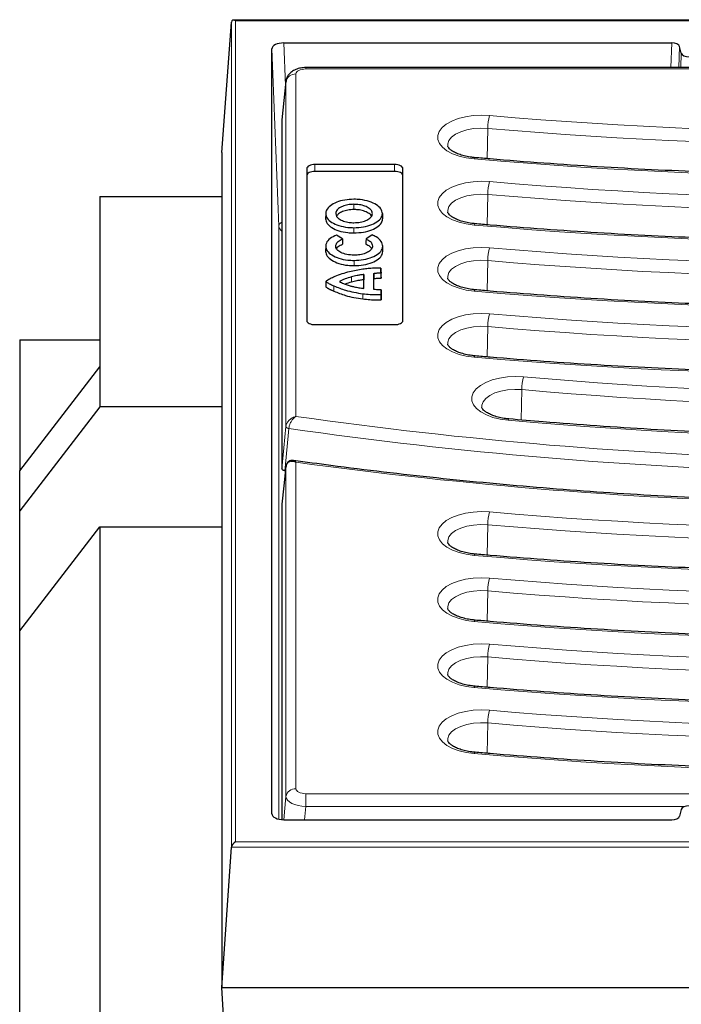
# Model space of a CAD drawing. Units: millimetres. Extents: x 0 to 420, y 0 to 297.
# Drawn here: x 244 to 277, y 131 to 180 of the extents above; entities that cross this region are included whole.
import ezdxf

# ---------------------------------------------------------------- set-up
doc = ezdxf.new("R2010")
doc.units = ezdxf.units.MM

msp = doc.modelspace()

# ---------------------------------------------------------------- linework, layer by layer
at = {"color": 7, "linetype": 'Continuous', "lineweight": 25}
for p, q in [((254.1824, 173.2298), (254.6705, 179.7515)), ((363.3943, 179.8409), (254.7701, 179.8409)), ((257.2818, 178.7081), (276.6604, 178.7081)), ((277.141, 178.1912), (277.0572, 178.5326)), ((256.6822, 140.2079), (256.6822, 178.4083)), ((294.584, 177.4735), (258.3834, 177.4735)), ((257.3888, 176.7907), (257.1836, 174.8618)), ((257.1822, 174.8351), (257.1822, 174.8072)), ((257.1822, 174.6895), (257.1822, 157.4371)), ((254.1824, 173.2298), (254.1824, 131.53)), ((262.8172, 172.6356), (258.8372, 172.6356)), ((258.4272, 172.4306), (258.4272, 164.8406)), ((262.8172, 172.2857), (258.8372, 172.2857)), ((263.2272, 164.8406), (263.2272, 172.4306)), ((258.4341, 172.0842), (258.4341, 164.8029)), ((263.2202, 164.8029), (263.2202, 172.0842)), ((248.0822, 171.0329), (248.0822, 162.5329)), ((248.0822, 171.0329), (254.1824, 171.0329)), ((259.3714, 170.1833), (259.3661, 169.9235)), ((262.2079, 170.1833), (262.2131, 169.9235)), ((260.2119, 168.9176), (259.9064, 169.1115)), ((261.671, 169.1054), (261.3864, 168.9196)), ((261.6957, 169.1169), (261.671, 169.1054)), ((259.3714, 168.5623), (259.3662, 168.3025)), ((262.2271, 168.2965), (262.2218, 168.5563)), ((262.1324, 167.2197), (262.1324, 167.459)), ((259.3819, 166.7929), (259.3767, 166.5331)), ((261.2837, 167.142), (261.2785, 166.8787)), ((261.2785, 166.4461), (261.2785, 166.8787)), ((261.2837, 166.4454), (261.2837, 167.142)), ((261.7736, 166.3957), (261.7736, 167.1986)), ((261.7736, 167.1986), (261.7788, 166.9367)), ((261.7788, 166.3951), (261.7788, 166.9367)), ((262.1376, 166.9572), (262.1376, 167.2017)), ((262.1381, 166.135), (262.1381, 166.3716)), ((262.1434, 165.8729), (262.1434, 166.1146)), ((258.8372, 164.6356), (262.8172, 164.6356)), ((244.0822, 163.8726), (244.0822, 157.3367)), ((244.0822, 163.8726), (248.0822, 163.8726)), ((244.0822, 157.3367), (248.0822, 162.5329)), ((248.0822, 162.5329), (248.0822, 160.5329)), ((248.0822, 160.5329), (244.0822, 155.3367)), ((254.1824, 160.5329), (248.0822, 160.5329)), ((257.1951, 157.3991), (257.1822, 157.4371)), ((257.2312, 157.3716), (257.1951, 157.3991)), ((244.0822, 155.3367), (244.0822, 157.3367)), ((257.3625, 157.336), (257.3256, 157.3414)), ((257.1822, 155.6692), (257.1822, 139.9123)), ((244.0822, 149.3367), (244.0822, 155.3367)), ((244.0822, 149.3367), (248.0822, 154.5329)), ((248.0822, 154.5329), (248.0822, 129.5329)), ((248.0822, 154.5329), (254.1824, 154.5329)), ((244.0822, 126.3367), (244.0822, 149.3367)), ((277.141, 140.425), (277.0572, 140.0836)), ((257.2818, 139.9081), (276.6604, 139.9081)), ((254.1824, 131.53), (254.6705, 138.5398)), ((254.1824, 131.53), (363.982, 131.53)), ((254.2872, 129.8329), (254.1824, 131.53))]:
    msp.add_line(p, q, dxfattribs=at)
at = {"color": 8, "linetype": 'Continuous', "lineweight": 18}
for p, q in [((254.6705, 138.5398), (254.6705, 179.7515)), ((254.8701, 179.8141), (254.8701, 138.802)), ((363.2943, 179.8141), (254.8701, 179.8141)), ((257.2818, 178.7081), (257.3661, 176.5767)), ((276.6173, 177.4735), (276.6604, 178.7081)), ((277.0572, 178.5326), (277.0202, 177.4735)), ((257.0319, 169.5611), (256.6822, 178.4083)), ((277.1159, 177.4735), (277.141, 178.1912)), ((257.8853, 177.1575), (257.8853, 160.0512)), ((258.3834, 177.4735), (258.3834, 177.4065)), ((294.4791, 177.4065), (258.3834, 177.4065)), ((257.3872, 176.7622), (257.1822, 174.8351)), ((257.3872, 159.5436), (257.3872, 176.7622)), ((267.4416, 172.9233), (267.4669, 174.4398)), ((258.8372, 172.2857), (258.8372, 172.6356)), ((262.8172, 172.2857), (262.8172, 172.6356)), ((258.4341, 172.0842), (258.4272, 172.4306)), ((263.2202, 172.0842), (263.2272, 172.4306)), ((267.4416, 169.6233), (267.4669, 171.1398)), ((260.7811, 170.6458), (260.7811, 170.3834)), ((257.0319, 139.9354), (257.0319, 169.5611)), ((260.7811, 169.4785), (260.7811, 169.2161)), ((259.3714, 168.5552), (259.3661, 168.2954)), ((262.2219, 168.549), (262.2272, 168.2892)), ((260.7868, 167.8447), (260.7868, 167.5823)), ((267.4416, 166.3233), (267.4669, 167.8398)), ((260.6579, 167.0223), (260.6605, 166.7602)), ((259.787, 166.5692), (259.7836, 166.3074)), ((261.2306, 166.1811), (261.2292, 165.9188)), ((267.4416, 163.0233), (267.4669, 164.5398)), ((269.1459, 159.8727), (269.1715, 161.3887)), ((257.3872, 141.0634), (257.3872, 157.5635)), ((257.8853, 157.7621), (257.8853, 141.4587)), ((267.4416, 153.1233), (267.4669, 154.6398)), ((267.4416, 149.8233), (267.4669, 151.3398)), ((267.4416, 146.5233), (267.4669, 148.0398)), ((267.4416, 143.2233), (267.4669, 144.7398)), ((258.3834, 140.5653), (258.3834, 141.2097)), ((258.3834, 141.2097), (306.2791, 141.2097)), ((257.2761, 139.9081), (257.3872, 141.0634)), ((256.6822, 140.2079), (256.6827, 140.1956)), ((258.3834, 140.5653), (258.3202, 139.9081)), ((277.3114, 140.5653), (258.3834, 140.5653)), ((254.8701, 138.802), (363.2943, 138.802)), ((363.4939, 138.5398), (254.6705, 138.5398))]:
    msp.add_line(p, q, dxfattribs=at)
at = {"color": 8, "linetype": 'Continuous', "lineweight": 18, "flags": 128}
for points in [[(266.7914, 172.9104), (266.3992, 172.9639), (266.0332, 173.0524), (265.7061, 173.1731), (265.4289, 173.3218), (265.211, 173.4935), (265.06, 173.6822), (264.9808, 173.8816), (264.9763, 174.0849), (265.0466, 174.2851), (265.1892, 174.4754), (265.3994, 174.6494), (265.67, 174.8012), (265.9917, 174.9255), (266.3536, 175.0181), (266.7434, 175.0759), (267.1477, 175.0969), (267.553, 175.0804)], [(267.4669, 174.4398), (267.1113, 174.4521), (266.7583, 174.4271), (266.4235, 174.366), (266.1213, 174.2715), (265.8651, 174.1476), (265.6661, 173.9997), (265.5328, 173.8344), (265.4712, 173.6589), (265.4692, 173.5586)], [(266.7914, 169.6104), (266.3992, 169.6639), (266.0332, 169.7524), (265.7061, 169.8731), (265.4289, 170.0218), (265.211, 170.1935), (265.06, 170.3822), (264.9808, 170.5816), (264.9763, 170.7849), (265.0466, 170.9851), (265.1892, 171.1754), (265.3994, 171.3494), (265.67, 171.5012), (265.9917, 171.6255), (266.3536, 171.7181), (266.7434, 171.7759), (267.1477, 171.7969), (267.553, 171.7804)], [(267.4669, 171.1398), (267.1113, 171.1521), (266.7583, 171.1271), (266.4235, 171.066), (266.1213, 170.9715), (265.8651, 170.8476), (265.6661, 170.6997), (265.5328, 170.5344), (265.4712, 170.3589), (265.4692, 170.2586)], [(266.7914, 166.3104), (266.3992, 166.3639), (266.0332, 166.4524), (265.7061, 166.5731), (265.4289, 166.7218), (265.211, 166.8935), (265.06, 167.0822), (264.9808, 167.2816), (264.9763, 167.4849), (265.0466, 167.6851), (265.1892, 167.8754), (265.3994, 168.0494), (265.67, 168.2012), (265.9917, 168.3255), (266.3536, 168.4181), (266.7434, 168.4759), (267.1477, 168.4969), (267.553, 168.4804)], [(267.4669, 167.8398), (267.1113, 167.8521), (266.7583, 167.8271), (266.4235, 167.766), (266.1213, 167.6715), (265.8651, 167.5476), (265.6661, 167.3997), (265.5328, 167.2344), (265.4712, 167.0589), (265.4692, 166.9586)], [(266.7914, 163.0104), (266.3992, 163.0639), (266.0332, 163.1524), (265.7061, 163.2731), (265.4289, 163.4218), (265.211, 163.5935), (265.06, 163.7822), (264.9808, 163.9816), (264.9763, 164.1849), (265.0466, 164.3851), (265.1892, 164.5754), (265.3994, 164.7494), (265.67, 164.9012), (265.9917, 165.0255), (266.3536, 165.1181), (266.7434, 165.1759), (267.1477, 165.1969), (267.553, 165.1804)], [(267.4669, 164.5398), (267.1113, 164.5521), (266.7583, 164.5271), (266.4235, 164.466), (266.1213, 164.3715), (265.8651, 164.2476), (265.6661, 164.0997), (265.5328, 163.9344), (265.4712, 163.7589), (265.4692, 163.6586)], [(268.4854, 159.8603), (268.0935, 159.9143), (267.728, 160.0034), (267.4016, 160.1245), (267.1252, 160.2736), (266.9083, 160.4455), (266.7583, 160.6344), (266.6802, 160.8339), (266.6768, 161.0372), (266.7482, 161.2373), (266.8919, 161.4275), (267.103, 161.6012), (267.3744, 161.7526), (267.6968, 161.8764), (268.0592, 161.9686), (268.4493, 162.0258), (268.8538, 162.0463), (269.2589, 162.0292)], [(269.1715, 161.3887), (268.816, 161.4015), (268.4629, 161.3771), (268.1277, 161.3164), (267.825, 161.2223), (267.5682, 161.0987), (267.3683, 160.9511), (267.2341, 160.786), (267.1715, 160.6106), (267.1692, 160.5078)], [(257.1822, 157.4371), (257.2839, 158.4816), (257.3872, 159.5436)], [(257.5309, 159.4479), (257.4961, 159.0905), (257.3568, 157.6609), (257.3256, 157.3414)], [(257.5309, 159.4479), (257.5011, 159.4553), (257.4735, 159.4645), (257.4487, 159.4754), (257.4275, 159.4876), (257.4104, 159.5009), (257.3977, 159.5149), (257.39, 159.5293), (257.3872, 159.5436)], [(266.7914, 153.1104), (266.3992, 153.1639), (266.0332, 153.2524), (265.7061, 153.3731), (265.4289, 153.5218), (265.211, 153.6935), (265.06, 153.8822), (264.9808, 154.0816), (264.9763, 154.2849), (265.0466, 154.4851), (265.1892, 154.6754), (265.3994, 154.8494), (265.67, 155.0012), (265.9917, 155.1255), (266.3536, 155.2181), (266.7434, 155.2759), (267.1477, 155.2969), (267.553, 155.2804)], [(267.4669, 154.6398), (267.1113, 154.6521), (266.7583, 154.6271), (266.4235, 154.566), (266.1213, 154.4715), (265.8651, 154.3476), (265.6661, 154.1997), (265.5328, 154.0344), (265.4712, 153.8589), (265.4692, 153.7586)], [(266.7914, 149.8104), (266.3992, 149.8639), (266.0332, 149.9524), (265.7061, 150.0731), (265.4289, 150.2218), (265.211, 150.3935), (265.06, 150.5822), (264.9808, 150.7816), (264.9763, 150.9849), (265.0466, 151.1851), (265.1892, 151.3754), (265.3994, 151.5494), (265.67, 151.7012), (265.9917, 151.8255), (266.3536, 151.9181), (266.7434, 151.9759), (267.1477, 151.9969), (267.553, 151.9804)], [(267.4669, 151.3398), (267.1113, 151.3521), (266.7583, 151.3271), (266.4235, 151.266), (266.1213, 151.1715), (265.8651, 151.0476), (265.6661, 150.8997), (265.5328, 150.7344), (265.4712, 150.5589), (265.4692, 150.4586)], [(266.7914, 146.5104), (266.3992, 146.5639), (266.0332, 146.6524), (265.7061, 146.7731), (265.4289, 146.9218), (265.211, 147.0935), (265.06, 147.2822), (264.9808, 147.4816), (264.9763, 147.6849), (265.0466, 147.8851), (265.1892, 148.0754), (265.3994, 148.2494), (265.67, 148.4012), (265.9917, 148.5255), (266.3536, 148.6181), (266.7434, 148.6759), (267.1477, 148.6969), (267.553, 148.6804)], [(267.4669, 148.0398), (267.1113, 148.0521), (266.7583, 148.0271), (266.4235, 147.966), (266.1213, 147.8715), (265.8651, 147.7476), (265.6661, 147.5997), (265.5328, 147.4344), (265.4712, 147.2589), (265.4692, 147.1586)], [(266.7914, 143.2104), (266.3992, 143.2639), (266.0332, 143.3524), (265.7061, 143.4731), (265.4289, 143.6218), (265.211, 143.7935), (265.06, 143.9822), (264.9808, 144.1816), (264.9763, 144.3849), (265.0466, 144.5851), (265.1892, 144.7754), (265.3994, 144.9494), (265.67, 145.1012), (265.9917, 145.2255), (266.3536, 145.3181), (266.7434, 145.3759), (267.1477, 145.3969), (267.553, 145.3804)], [(267.4669, 144.7398), (267.1113, 144.7521), (266.7583, 144.7271), (266.4235, 144.666), (266.1213, 144.5715), (265.8651, 144.4476), (265.6661, 144.2997), (265.5328, 144.1344), (265.4712, 143.9589), (265.4692, 143.8586)]]:
    msp.add_lwpolyline(points, dxfattribs=at)
at = {"color": 7, "linetype": 'Continuous', "lineweight": 25, "flags": 128}
for points in [[(258.8372, 172.6356), (258.7572, 172.6317), (258.6803, 172.62), (258.6094, 172.6011), (258.5472, 172.5756), (258.4962, 172.5445), (258.4584, 172.5091), (258.435, 172.4706), (258.4272, 172.4306)], [(263.2272, 172.4306), (263.2193, 172.4706), (263.1959, 172.5091), (263.1581, 172.5445), (263.1071, 172.5756), (263.0449, 172.6011), (262.9741, 172.62), (262.8971, 172.6317), (262.8172, 172.6356)], [(258.8372, 172.2857), (258.7585, 172.2818), (258.6829, 172.2704), (258.6132, 172.2517), (258.5522, 172.2267), (258.5021, 172.1962), (258.4648, 172.1613), (258.4419, 172.1235), (258.4341, 172.0842)], [(263.2202, 172.0842), (263.2124, 172.1235), (263.1895, 172.1613), (263.1522, 172.1962), (263.1021, 172.2267), (263.0411, 172.2517), (262.9714, 172.2704), (262.8958, 172.2818), (262.8172, 172.2857)], [(260.2119, 168.9176), (260.2156, 168.7874), (260.2193, 168.6573)], [(261.3864, 168.9196), (261.3828, 168.7895), (261.3792, 168.6594)], [(262.1324, 167.459), (262.135, 167.3304), (262.1376, 167.2017)], [(262.1324, 167.2197), (262.135, 167.0884), (262.1376, 166.9572)], [(262.1381, 166.3716), (262.1407, 166.2431), (262.1434, 166.1146)], [(262.1381, 166.135), (262.1407, 166.004), (262.1434, 165.8729)], [(258.4272, 164.8406), (258.435, 164.8006), (258.4584, 164.7622), (258.4962, 164.7267), (258.5472, 164.6957), (258.6094, 164.6702), (258.6803, 164.6512), (258.7572, 164.6395), (258.8372, 164.6356)], [(262.8172, 164.6356), (262.8971, 164.6395), (262.9741, 164.6512), (263.0449, 164.6702), (263.1071, 164.6957), (263.1581, 164.7267), (263.1959, 164.7622), (263.2193, 164.8006), (263.2272, 164.8406)], [(257.3872, 157.5635), (257.2821, 156.5922), (257.1822, 155.6692)]]:
    msp.add_lwpolyline(points, dxfattribs=at)
at = {"color": 8, "linetype": 'Continuous', "lineweight": 18}
for centre, radius, start, end in [((257.8577, 176.6808), 0.4775, 86.68404, 170.18461), ((269.9255, 174.4355), 2.4586, 164.79295, 179.89874), ((286.9766, 397.3112), 223.078, 265.004863, 275.577333), ((286.9766, 397.6553), 224.0665, 265.004863, 275.577333), ((286.9761, 403.9084), 231.8782, 265.006153, 275.576043), ((266.8716, 172.9037), 0.0805, 117.0058, 175.25737), ((269.9255, 171.1355), 2.4586, 164.79295, 179.89874), ((286.9766, 394.0112), 223.078, 265.004863, 275.577333), ((286.9766, 394.3553), 224.0665, 265.004863, 275.577333), ((286.9761, 400.6084), 231.8782, 265.006153, 275.576043), ((266.8715, 169.6038), 0.0803, 116.89048, 175.30266), ((257.3658, 169.582), 0.3345, 183.59228, 236.71969), ((286.9766, 390.7112), 223.078, 265.004863, 275.577333), ((269.9255, 167.8355), 2.4586, 164.79295, 179.89874), ((286.9766, 391.0553), 224.0665, 265.004863, 275.577333), ((286.9761, 397.3084), 231.8782, 265.006153, 275.576043), ((266.8715, 166.3038), 0.0803, 116.89048, 175.30266), ((286.9766, 387.4112), 223.078, 265.004863, 275.577333), ((269.9255, 164.5355), 2.4586, 164.79295, 179.89874), ((286.9766, 387.7553), 224.0665, 265.004863, 275.577333), ((286.9761, 394.0084), 231.8782, 265.006153, 275.576043), ((266.8715, 163.0038), 0.0803, 116.89048, 175.30266), ((271.5933, 161.3843), 2.4218, 164.55671, 179.89485), ((288.993, 384.3966), 223.2414, 264.928547, 275.067441), ((288.993, 384.7414), 224.2305, 264.928547, 275.067441), ((289.0264, 379.3722), 221.5208, 261.918682, 275.098249), ((268.5654, 159.8533), 0.0803, 116.27144, 175.00723), ((288.993, 390.9436), 231.9915, 264.928547, 275.067441), ((289.0271, 379.66), 222.453, 261.860393, 275.099232), ((289.0243, 386.1186), 230.4697, 262.234975, 275.093195), ((286.9766, 377.5112), 223.078, 265.004863, 275.577333), ((269.9255, 154.6355), 2.4586, 164.79295, 179.89874), ((286.9766, 377.8553), 224.0665, 265.004863, 275.577333), ((286.9761, 384.1084), 231.8782, 265.006153, 275.576043), ((266.8715, 153.1038), 0.0803, 116.89048, 175.30266), ((269.9255, 151.3355), 2.4586, 164.79295, 179.89874), ((286.9766, 374.2112), 223.078, 265.004863, 275.577333), ((286.9766, 374.5553), 224.0665, 265.004863, 275.577333), ((286.9761, 380.8084), 231.8782, 265.006153, 275.576043), ((266.8715, 149.8038), 0.0803, 116.89048, 175.30266), ((269.9255, 148.0355), 2.4586, 164.79295, 179.89874), ((286.9766, 370.9112), 223.078, 265.004863, 275.577333), ((286.9766, 371.2553), 224.0665, 265.004863, 275.577333), ((286.9761, 377.5084), 231.8782, 265.006153, 275.576043), ((266.8715, 146.5038), 0.0803, 116.89048, 175.30266), ((286.9766, 367.6112), 223.078, 265.004863, 275.577333), ((269.9255, 144.7355), 2.4586, 164.79295, 179.89874), ((286.9766, 367.9553), 224.0665, 265.004863, 275.577333), ((286.9761, 374.2084), 231.8782, 265.006153, 275.576043), ((266.8715, 143.2038), 0.0803, 116.89048, 175.30266), ((257.8577, 140.982), 0.4775, 86.68404, 170.18461)]:
    msp.add_arc(centre, radius, start, end, dxfattribs=at)
at = {"color": 7, "linetype": 'Continuous', "lineweight": 25}
for centre, major_axis, ratio, start_param, end_param in [((254.8701, 179.6409), (0.1732, -0.1732), 0.5773503, 2.0943951, 3.6027959), ((257.2825, 178.4079), (0.6004, -0.0005), 0.4999994, 1.5724203, 3.1419986), ((276.66, 178.508), (0.4002, 0.0003), 0.5000657, 0.1218136, 1.5693592), ((277.5382, 178.2158), (0.4002, 0.0003), 0.5000657, 3.2634063, 4.7109519), ((258.3872, 176.7226), (0.9996, -0.0528), 0.5365293, 3.1130352, 3.1661609), ((258.186, 174.8313), (1.0038, -0.0051), 0.499976, 3.0909988, 3.1441245), ((257.2825, 140.2083), (0.6004, 0.0005), 0.4999994, 3.1411867, 4.710765), ((277.5382, 140.4004), (0.4002, -0.0003), 0.5000657, 1.5722334, 3.019779), ((276.66, 140.1082), (0.4002, -0.0003), 0.5000657, 4.7138261, 6.1613717), ((254.8701, 138.6288), (0.1732, 0.1732), 0.5773503, 1.0471976, 2.5555984)]:
    msp.add_ellipse(centre, major_axis=major_axis, ratio=ratio, start_param=start_param, end_param=end_param, dxfattribs=at)
at = {"color": 8, "linetype": 'Continuous', "lineweight": 18}
for centre, major_axis, ratio, start_param, end_param in [((258.3872, 177.1556), (0.5019, -0.0025), 0.499976, 1.5809244, 3.1441245), ((257.6318, 169.5731), (0.5998, 0.0158), 0.4795971, 2.4053433, 3.1281108), ((258.3872, 141.4606), (0.5019, 0.0025), 0.499976, 3.1390608, 4.7022609), ((258.3872, 141.0276), (0.9998, -0.0478), 0.4615752, 3.1674271, 4.7306272)]:
    msp.add_ellipse(centre, major_axis=major_axis, ratio=ratio, start_param=start_param, end_param=end_param, dxfattribs=at)
at = {"color": 7, "linetype": 'Continuous', "lineweight": 25}
for points, knots in [([(258.3834, 177.4735), (258.3374, 177.4722), (258.2064, 177.4686), (257.9903, 177.4278), (257.7711, 177.3395), (257.5956, 177.2125), (257.4723, 177.0611), (257.398, 176.8938), (257.3893, 176.7775), (257.3853, 176.7245)], [0, 0, 0, 0, 0.0946401, 0.2690878, 0.4559001, 0.6072463, 0.7475785, 0.8847376, 1, 1, 1, 1]), ([(266.8351, 172.9755), (266.7788, 172.9812), (266.6144, 172.9979), (266.3553, 173.0459), (266.0785, 173.1249), (265.846, 173.221), (265.6673, 173.3248), (265.5473, 173.4248), (265.4858, 173.5049), (265.4706, 173.5442), (265.4706, 173.5527), (265.4705, 173.5556)], [0, 0, 0, 0, 0.0673723, 0.1967754, 0.3248261, 0.4505873, 0.573451, 0.6934355, 0.8123495, 0.934023, 1, 1, 1, 1]), ([(309.4581, 173.192), (308.9912, 173.147), (307.6368, 173.0166), (305.3861, 172.8243), (302.7038, 172.6255), (300.0128, 172.4584), (297.3147, 172.3225), (294.611, 172.2181), (291.9032, 172.1451), (289.1926, 172.1036), (286.4809, 172.0937), (283.7694, 172.1153), (281.0597, 172.1684), (278.3531, 172.253), (275.6513, 172.3691), (272.9557, 172.5165), (270.2677, 172.6955), (268.2291, 172.8547), (267.0869, 172.9537), (266.8351, 172.9755)], [0, 0, 0, 0, 0.0332806, 0.0965334, 0.1597878, 0.2230429, 0.2862985, 0.3495547, 0.4128111, 0.4760679, 0.5393248, 0.6025817, 0.6658385, 0.7290952, 0.7923516, 0.8556075, 0.918863, 0.9821178, 1, 1, 1, 1]), ([(260.7811, 170.8997), (260.6268, 170.8921), (260.3184, 170.877), (259.9046, 170.758), (259.5822, 170.5816), (259.3989, 170.3786), (259.3794, 170.2403), (259.3714, 170.1833)], [0, 0, 0, 0, 0.2074145, 0.4147549, 0.6269004, 0.8462831, 1, 1, 1, 1]), ([(260.7811, 170.6458), (260.6776, 170.6408), (260.4717, 170.6308), (260.2009, 170.5514), (259.999, 170.4359), (259.8895, 170.3066), (259.8781, 170.2195), (259.8734, 170.1833)], [0, 0, 0, 0, 0.2152119, 0.4280156, 0.63645, 0.849251, 1, 1, 1, 1]), ([(262.2079, 170.1833), (262.1923, 170.262), (262.1611, 170.4194), (261.9185, 170.6316), (261.5588, 170.7971), (261.1538, 170.8872), (260.885, 170.8962), (260.7811, 170.8997)], [0, 0, 0, 0, 0.2105116, 0.4213531, 0.6391918, 0.8604912, 1, 1, 1, 1]), ([(261.7058, 170.1833), (261.6956, 170.2356), (261.6752, 170.34), (261.5145, 170.4786), (261.2794, 170.5831), (261.0196, 170.6382), (260.8483, 170.6436), (260.7811, 170.6458)], [0, 0, 0, 0, 0.2159851, 0.4308216, 0.6450871, 0.860799, 1, 1, 1, 1]), ([(259.3714, 170.1833), (259.3868, 170.1038), (259.4177, 169.9451), (259.6619, 169.7341), (260.0198, 169.5745), (260.4161, 169.4902), (260.678, 169.4818), (260.7811, 169.4785)], [0, 0, 0, 0, 0.2152366, 0.4299828, 0.6441846, 0.8599138, 1, 1, 1, 1]), ([(259.8734, 170.1833), (259.8812, 170.1353), (259.897, 170.0388), (260.0406, 169.9064), (260.2592, 169.7999), (260.5217, 169.7365), (260.7036, 169.7296), (260.7811, 169.7267)], [0, 0, 0, 0, 0.20126948, 0.40395197, 0.6177961, 0.83719017, 1, 1, 1, 1]), ([(260.7811, 170.3834), (260.678, 170.3784), (260.4731, 170.3686), (260.206, 170.2893), (260.0047, 170.1796), (259.944, 170.0889), (259.9151, 170.0457)], [0, 0, 0, 0, 0.2604593, 0.518034, 0.7702942, 1, 1, 1, 1]), ([(261.6568, 170.052), (261.6543, 170.0602), (261.6367, 170.1196), (261.5057, 170.2164), (261.2779, 170.3212), (261.0181, 170.3758), (260.8478, 170.3812), (260.7811, 170.3834)], [0, 0, 0, 0, 0.0424779, 0.3048563, 0.5665353, 0.8299805, 1, 1, 1, 1]), ([(260.7811, 169.4785), (260.9415, 169.4864), (261.2622, 169.5022), (261.6908, 169.6254), (262.0168, 169.8065), (262.1856, 170.0052), (262.2017, 170.1345), (262.2079, 170.1833)], [0, 0, 0, 0, 0.21614584, 0.43221022, 0.65031007, 0.86791417, 1, 1, 1, 1]), ([(260.7811, 169.7267), (260.8883, 169.7319), (261.1019, 169.7423), (261.3831, 169.8243), (261.59, 169.9433), (261.6926, 170.0705), (261.7022, 170.1524), (261.7058, 170.1833)], [0, 0, 0, 0, 0.22256217, 0.44319831, 0.65873562, 0.87135009, 1, 1, 1, 1]), ([(266.8351, 169.6755), (266.7788, 169.6812), (266.6144, 169.6979), (266.3553, 169.7459), (266.0785, 169.8249), (265.846, 169.921), (265.6673, 170.0248), (265.5473, 170.1248), (265.4858, 170.2049), (265.4706, 170.2442), (265.4706, 170.2527), (265.4705, 170.2556)], [0, 0, 0, 0, 0.0673723, 0.1967754, 0.3248261, 0.4505873, 0.573451, 0.6934355, 0.8123495, 0.934023, 1, 1, 1, 1]), ([(259.3661, 169.9235), (259.3816, 169.8437), (259.4127, 169.6844), (259.6578, 169.4726), (260.017, 169.3125), (260.4147, 169.2278), (260.6776, 169.2194), (260.7811, 169.2161)], [0, 0, 0, 0, 0.2152449, 0.4299907, 0.6441929, 0.8599225, 1, 1, 1, 1]), ([(260.7811, 169.2161), (260.9421, 169.224), (261.264, 169.2398), (261.6941, 169.3635), (262.0214, 169.5453), (262.1907, 169.7447), (262.207, 169.8745), (262.2131, 169.9235)], [0, 0, 0, 0, 0.216146, 0.4322082, 0.6502977, 0.8678869, 1, 1, 1, 1]), ([(309.4581, 169.892), (308.9912, 169.847), (307.6368, 169.7166), (305.3861, 169.5243), (302.7038, 169.3255), (300.0128, 169.1584), (297.3147, 169.0225), (294.611, 168.9181), (291.9032, 168.8451), (289.1926, 168.8036), (286.4809, 168.7937), (283.7694, 168.8153), (281.0597, 168.8684), (278.3531, 168.953), (275.6513, 169.0691), (272.9557, 169.2165), (270.2677, 169.3955), (268.2291, 169.5547), (267.0869, 169.6537), (266.8351, 169.6755)], [0, 0, 0, 0, 0.03328058, 0.09653336, 0.15978778, 0.22304288, 0.28629854, 0.34955466, 0.41281114, 0.47606788, 0.53932476, 0.60258169, 0.66583854, 0.7290952, 0.79235156, 0.85560751, 0.91886296, 0.98211779, 1, 1, 1, 1]), ([(259.9064, 169.1115), (259.7925, 169.0555), (259.5643, 168.9432), (259.3972, 168.7404), (259.3787, 168.608), (259.3714, 168.5552)], [0, 0, 0, 0, 0.3744888, 0.75066222, 1, 1, 1, 1]), ([(259.8734, 168.5552), (259.8842, 168.6112), (259.9056, 168.7218), (260.0499, 168.8451), (260.1716, 168.8995), (260.2119, 168.9176)], [0, 0, 0, 0, 0.4060071, 0.8029449, 1, 1, 1, 1]), ([(261.3864, 168.9196), (261.4524, 168.8855), (261.5858, 168.8165), (261.6919, 168.6861), (261.7054, 168.5966), (261.7116, 168.5552)], [0, 0, 0, 0, 0.3446562, 0.6973342, 1, 1, 1, 1]), ([(262.2219, 168.549), (262.2047, 168.6327), (262.1703, 168.8006), (261.9566, 168.9958), (261.7643, 169.085), (261.6957, 169.1169)], [0, 0, 0, 0, 0.3895927, 0.78188, 1, 1, 1, 1]), ([(259.3661, 168.2954), (259.3817, 168.2158), (259.413, 168.0566), (259.658, 167.8437), (260.0187, 167.6807), (260.4197, 167.5942), (260.6842, 167.5856), (260.7868, 167.5823)], [0, 0, 0, 0, 0.2138044, 0.4274948, 0.643776, 0.8617709, 1, 1, 1, 1]), ([(259.3714, 168.5552), (259.3869, 168.4759), (259.418, 168.3173), (259.6621, 168.1051), (260.0215, 167.9428), (260.421, 167.8566), (260.6846, 167.848), (260.7868, 167.8447)], [0, 0, 0, 0, 0.2137919, 0.4274739, 0.6437632, 0.8617732, 1, 1, 1, 1]), ([(260.7867, 168.0986), (260.6654, 168.1082), (260.423, 168.1275), (260.1231, 168.2299), (259.9339, 168.367), (259.8769, 168.4815), (259.874, 168.5428), (259.8734, 168.5552)], [0, 0, 0, 0, 0.25702583, 0.51355455, 0.74086608, 0.94756624, 1, 1, 1, 1]), ([(259.9228, 168.4242), (259.9262, 168.436), (259.9449, 168.5016), (260.057, 168.5843), (260.1783, 168.6389), (260.2193, 168.6573)], [0, 0, 0, 0, 0.1269833, 0.7045776, 1, 1, 1, 1]), ([(261.7116, 168.5552), (261.7019, 168.5048), (261.6825, 168.4045), (261.527, 168.2719), (261.2984, 168.17), (261.0391, 168.1114), (260.8605, 168.1023), (260.7867, 168.0986)], [0, 0, 0, 0, 0.2102217, 0.41812982, 0.62510294, 0.84529028, 1, 1, 1, 1]), ([(260.7868, 167.8447), (260.9481, 167.8527), (261.2708, 167.8685), (261.7029, 167.9925), (262.0322, 168.1747), (262.2003, 168.3734), (262.2161, 168.5017), (262.2219, 168.549)], [0, 0, 0, 0, 0.2169265, 0.4339541, 0.6539766, 0.8722622, 1, 1, 1, 1]), ([(260.7868, 167.5823), (260.9487, 167.5903), (261.2726, 167.6062), (261.7063, 167.7306), (262.0367, 167.9135), (262.2054, 168.113), (262.2213, 168.2417), (262.2272, 168.2892)], [0, 0, 0, 0, 0.2169214, 0.4339442, 0.6539516, 0.8722158, 1, 1, 1, 1]), ([(261.3792, 168.6594), (261.4464, 168.6259), (261.5789, 168.5601), (261.6388, 168.4717), (261.6683, 168.4282)], [0, 0, 0, 0, 0.5077828, 1, 1, 1, 1]), ([(261.2306, 167.4073), (261.0016, 167.3684), (260.6348, 167.3062), (260.1731, 167.1699), (259.9451, 167.0784), (259.8302, 167.0324)], [0, 0, 0, 0, 0.4522276, 0.7240865, 1, 1, 1, 1]), ([(262.1324, 167.459), (262.0117, 167.4579), (261.7999, 167.456), (261.4987, 167.4363), (261.3201, 167.417), (261.2306, 167.4073)], [0, 0, 0, 0, 0.3975877, 0.6980893, 1, 1, 1, 1]), ([(261.7736, 167.1986), (261.8319, 167.2052), (261.9199, 167.2153), (262.0406, 167.2204), (262.1017, 167.2199), (262.1324, 167.2197)], [0, 0, 0, 0, 0.49445586, 0.74638701, 1, 1, 1, 1]), ([(259.8302, 167.0324), (259.7492, 166.996), (259.6272, 166.9413), (259.501, 166.8728), (259.4427, 166.8379), (259.4157, 166.8203), (259.4, 166.8092), (259.3912, 166.8024), (259.3864, 166.7982), (259.3839, 166.7958), (259.3827, 166.7943), (259.3822, 166.7935), (259.382, 166.7931), (259.3819, 166.7929), (259.3819, 166.7929), (259.3819, 166.7929), (259.3819, 166.7929)], [0, 0, 0, 0, 0.4956185, 0.7461774, 0.8474345, 0.9100186, 0.9480504, 0.9707886, 0.9841446, 0.9918263, 0.9961035, 0.9984178, 0.9994685, 0.9998544, 0.9999695, 1, 1, 1, 1]), ([(259.3819, 166.7929), (259.3819, 166.7927), (259.3822, 166.792), (259.3842, 166.7893), (259.3942, 166.7787), (259.4467, 166.7397), (259.5731, 166.6643), (259.7067, 166.6049), (259.787, 166.5692)], [0, 0, 0, 0, 0.0014023, 0.0069055, 0.0289466, 0.117061, 0.4697508, 1, 1, 1, 1]), ([(260.6579, 167.0223), (260.5496, 166.9896), (260.3857, 166.9402), (260.1954, 166.8545), (260.103, 166.8092), (260.0567, 166.7865)], [0, 0, 0, 0, 0.4934979, 0.7463383, 1, 1, 1, 1]), ([(260.0567, 166.7865), (260.1218, 166.7529), (260.2391, 166.6922), (260.4381, 166.6202), (260.5701, 166.5834), (260.6365, 166.5649)], [0, 0, 0, 0, 0.3819598, 0.6892467, 1, 1, 1, 1]), ([(260.6605, 166.7602), (260.551, 166.729), (260.4413, 166.6978), (260.3469, 166.6566), (260.3466, 166.6564)], [0, 0, 0, 0, 0.9974237, 1, 1, 1, 1]), ([(261.2837, 167.142), (261.226, 167.1339), (261.1104, 167.1177), (260.8967, 167.0835), (260.7506, 167.046), (260.6579, 167.0223)], [0, 0, 0, 0, 0.2680171, 0.5361529, 1, 1, 1, 1]), ([(261.2785, 166.8787), (261.2207, 166.8706), (261.1052, 166.8544), (260.8943, 166.8203), (260.7506, 166.7833), (260.6605, 166.7602)], [0, 0, 0, 0, 0.2712881, 0.5427038, 1, 1, 1, 1]), ([(261.7788, 166.9367), (261.8371, 166.9433), (261.9252, 166.9532), (262.0459, 166.9581), (262.1069, 166.9575), (262.1376, 166.9572)], [0, 0, 0, 0, 0.4942545, 0.7462717, 1, 1, 1, 1]), ([(266.8351, 166.3755), (266.7788, 166.3812), (266.6144, 166.3979), (266.3553, 166.4459), (266.0785, 166.5249), (265.846, 166.621), (265.6673, 166.7248), (265.5473, 166.8248), (265.4858, 166.9049), (265.4706, 166.9442), (265.4706, 166.9527), (265.4705, 166.9556)], [0, 0, 0, 0, 0.0673723, 0.1967754, 0.3248261, 0.4505873, 0.573451, 0.6934355, 0.8123495, 0.934023, 1, 1, 1, 1]), ([(259.3767, 166.5331), (259.3769, 166.5324), (259.3781, 166.5288), (259.3936, 166.5151), (259.4161, 166.4979), (259.4446, 166.479), (259.4666, 166.4651), (259.4893, 166.4515), (259.5202, 166.4336), (259.5521, 166.4162), (259.593, 166.3949), (259.6265, 166.3782), (259.6692, 166.3579), (259.7182, 166.3353), (259.7599, 166.3175), (259.7836, 166.3074)], [0, 0, 0, 0, 0.00637215, 0.03559976, 0.15186641, 0.20980618, 0.2677432, 0.32567894, 0.38361394, 0.49949598, 0.55742998, 0.67330679, 0.73124037, 0.84711468, 1, 1, 1, 1]), ([(259.7836, 166.3074), (259.9716, 166.2317), (260.2801, 166.1074), (260.7807, 165.9869), (261.0788, 165.9417), (261.2292, 165.9188)], [0, 0, 0, 0, 0.4359202, 0.7152236, 1, 1, 1, 1]), ([(259.787, 166.5692), (259.975, 166.4935), (260.2831, 166.3693), (260.7832, 166.2491), (261.0805, 166.2039), (261.2306, 166.1811)], [0, 0, 0, 0, 0.4365048, 0.7155232, 1, 1, 1, 1]), ([(260.6365, 166.5649), (260.6905, 166.5518), (260.8209, 166.5202), (261.0347, 166.4763), (261.2004, 166.4558), (261.2837, 166.4454)], [0, 0, 0, 0, 0.2603546, 0.6282278, 1, 1, 1, 1]), ([(262.1381, 166.3716), (262.1081, 166.3715), (262.0318, 166.371), (261.9091, 166.3783), (261.819, 166.3899), (261.7736, 166.3957)], [0, 0, 0, 0, 0.2441244, 0.6194024, 1, 1, 1, 1]), ([(309.4581, 166.592), (308.9912, 166.547), (307.6368, 166.4166), (305.3861, 166.2243), (302.7038, 166.0255), (300.0128, 165.8584), (297.3147, 165.7225), (294.611, 165.6181), (291.9032, 165.5451), (289.1926, 165.5036), (286.4809, 165.4937), (283.7694, 165.5153), (281.0597, 165.5684), (278.3531, 165.653), (275.6513, 165.7691), (272.9557, 165.9165), (270.2677, 166.0955), (268.2291, 166.2547), (267.0869, 166.3537), (266.8351, 166.3755)], [0, 0, 0, 0, 0.0332806, 0.0965334, 0.1597878, 0.2230429, 0.2862985, 0.3495547, 0.4128111, 0.4760679, 0.5393248, 0.6025817, 0.6658385, 0.7290952, 0.7923516, 0.8556075, 0.918863, 0.9821178, 1, 1, 1, 1]), ([(261.2292, 165.9188), (261.3473, 165.9067), (261.5564, 165.8854), (261.8627, 165.8686), (262.0495, 165.8715), (262.1434, 165.8729)], [0, 0, 0, 0, 0.3922273, 0.6946948, 1, 1, 1, 1]), ([(261.2306, 166.1811), (261.3487, 166.1691), (261.5568, 166.1479), (261.8608, 166.1312), (262.0454, 166.1338), (262.1381, 166.135)], [0, 0, 0, 0, 0.3951051, 0.6962002, 1, 1, 1, 1]), ([(266.8351, 163.0755), (266.7788, 163.0812), (266.6144, 163.0979), (266.3553, 163.1459), (266.0785, 163.2249), (265.846, 163.321), (265.6673, 163.4248), (265.5473, 163.5248), (265.4858, 163.6049), (265.4706, 163.6442), (265.4706, 163.6527), (265.4705, 163.6556)], [0, 0, 0, 0, 0.0673723, 0.1967754, 0.3248261, 0.4505873, 0.573451, 0.6934355, 0.8123495, 0.934023, 1, 1, 1, 1]), ([(309.4581, 163.292), (308.9912, 163.247), (307.6368, 163.1166), (305.3861, 162.9243), (302.7038, 162.7255), (300.0128, 162.5584), (297.3147, 162.4225), (294.611, 162.3181), (291.9032, 162.2451), (289.1926, 162.2036), (286.4809, 162.1937), (283.7694, 162.2153), (281.0597, 162.2684), (278.3531, 162.353), (275.6513, 162.4691), (272.9557, 162.6165), (270.2677, 162.7955), (268.2291, 162.9547), (267.0869, 163.0537), (266.8351, 163.0755)], [0, 0, 0, 0, 0.0332806, 0.0965334, 0.1597878, 0.2230429, 0.2862985, 0.3495547, 0.4128111, 0.4760679, 0.5393248, 0.6025817, 0.6658385, 0.7290952, 0.7923516, 0.8556075, 0.918863, 0.9821178, 1, 1, 1, 1]), ([(268.5298, 159.9253), (268.4736, 159.9311), (268.3093, 159.948), (268.0506, 159.9964), (267.7744, 160.0756), (267.5427, 160.1719), (267.3649, 160.2758), (267.2459, 160.3756), (267.1852, 160.4553), (267.1705, 160.4938), (267.1705, 160.5022), (267.1705, 160.505)], [0, 0, 0, 0, 0.0675149, 0.197179, 0.3254765, 0.4514679, 0.5745489, 0.6947549, 0.8139428, 0.9359839, 1, 1, 1, 1]), ([(309.4401, 159.9239), (308.9716, 159.883), (307.6128, 159.7646), (305.3556, 159.5922), (302.6667, 159.4172), (299.9701, 159.274), (297.2676, 159.162), (294.5606, 159.0815), (291.8506, 159.0325), (289.139, 159.015), (286.4273, 159.0291), (283.717, 159.0747), (281.0096, 159.1518), (278.3066, 159.2604), (275.6093, 159.4003), (272.9195, 159.572), (270.5597, 159.7489), (269.0995, 159.8758), (268.5298, 159.9253)], [0, 0, 0, 0, 0.0346915, 0.1006262, 0.1665625, 0.2324995, 0.2984369, 0.3643748, 0.4303129, 0.4962512, 0.5621896, 0.628128, 0.6940662, 0.760004, 0.8259415, 0.8918785, 0.9578149, 1, 1, 1, 1]), ([(257.7649, 157.8491), (257.7617, 157.8501), (257.721, 157.8624), (257.6358, 157.8545), (257.5202, 157.8116), (257.4334, 157.7219), (257.3899, 157.6285), (257.3908, 157.5666), (257.391, 157.5486)], [0, 0, 0, 0, 0.0205444, 0.2590034, 0.48103, 0.6910752, 0.9101313, 1, 1, 1, 1]), ([(257.3256, 157.3414), (257.3045, 157.3455), (257.2688, 157.3524), (257.2421, 157.366), (257.2312, 157.3716)], [0, 0, 0, 0, 0.5912222, 1, 1, 1, 1]), ([(309.4401, 156.6239), (308.9716, 156.583), (307.6128, 156.4646), (305.3556, 156.2922), (302.6667, 156.1172), (299.9701, 155.974), (297.2676, 155.862), (294.5606, 155.7815), (291.8506, 155.7325), (289.139, 155.715), (286.4273, 155.7291), (283.717, 155.7747), (281.0096, 155.8518), (278.3066, 155.9604), (275.6093, 156.1004), (272.9193, 156.2717), (270.2381, 156.4742), (267.5671, 156.7079), (264.9077, 156.9724), (262.2619, 157.2685), (259.8783, 157.5615), (258.3837, 157.7675), (257.7602, 157.8534)], [0, 0, 0, 0, 0.0273434, 0.0793123, 0.1312824, 0.1832531, 0.2352241, 0.2871955, 0.339167, 0.3911388, 0.4431106, 0.4950823, 0.5470539, 0.5990253, 0.6509964, 0.702967, 0.7549372, 0.8069068, 0.8588758, 0.910844, 0.9628114, 1, 1, 1, 1]), ([(266.8351, 153.1755), (266.7788, 153.1812), (266.6144, 153.1979), (266.3553, 153.2459), (266.0785, 153.3249), (265.846, 153.421), (265.6673, 153.5248), (265.5473, 153.6248), (265.4858, 153.7049), (265.4706, 153.7442), (265.4706, 153.7527), (265.4705, 153.7556)], [0, 0, 0, 0, 0.0673723, 0.1967754, 0.3248261, 0.4505873, 0.573451, 0.6934355, 0.8123495, 0.934023, 1, 1, 1, 1]), ([(309.4581, 153.392), (308.9912, 153.347), (307.6368, 153.2166), (305.3861, 153.0243), (302.7038, 152.8255), (300.0128, 152.6584), (297.3147, 152.5225), (294.611, 152.4181), (291.9032, 152.3451), (289.1926, 152.3036), (286.4809, 152.2937), (283.7694, 152.3153), (281.0597, 152.3684), (278.3531, 152.453), (275.6513, 152.5691), (272.9557, 152.7165), (270.2677, 152.8955), (268.2291, 153.0547), (267.0869, 153.1537), (266.8351, 153.1755)], [0, 0, 0, 0, 0.0332806, 0.0965334, 0.1597878, 0.2230429, 0.2862985, 0.3495547, 0.4128111, 0.4760679, 0.5393248, 0.6025817, 0.6658385, 0.7290952, 0.7923516, 0.8556075, 0.918863, 0.9821178, 1, 1, 1, 1]), ([(266.8351, 149.8755), (266.7788, 149.8812), (266.6144, 149.8979), (266.3553, 149.9459), (266.0785, 150.0249), (265.846, 150.121), (265.6673, 150.2248), (265.5473, 150.3248), (265.4858, 150.4049), (265.4706, 150.4442), (265.4706, 150.4527), (265.4705, 150.4556)], [0, 0, 0, 0, 0.0673723, 0.1967754, 0.3248261, 0.4505873, 0.573451, 0.6934355, 0.8123495, 0.934023, 1, 1, 1, 1]), ([(309.4581, 150.092), (308.9912, 150.047), (307.6368, 149.9166), (305.3861, 149.7243), (302.7038, 149.5255), (300.0128, 149.3584), (297.3147, 149.2225), (294.611, 149.1181), (291.9032, 149.0451), (289.1926, 149.0036), (286.4809, 148.9937), (283.7694, 149.0153), (281.0597, 149.0684), (278.3531, 149.153), (275.6513, 149.2691), (272.9557, 149.4165), (270.2677, 149.5955), (268.2291, 149.7547), (267.0869, 149.8537), (266.8351, 149.8755)], [0, 0, 0, 0, 0.0332806, 0.0965334, 0.1597878, 0.2230429, 0.2862985, 0.3495547, 0.4128111, 0.4760679, 0.5393248, 0.6025817, 0.6658385, 0.7290952, 0.7923516, 0.8556075, 0.918863, 0.9821178, 1, 1, 1, 1]), ([(266.8351, 146.5755), (266.7788, 146.5812), (266.6144, 146.5979), (266.3553, 146.6459), (266.0785, 146.7249), (265.846, 146.821), (265.6673, 146.9248), (265.5473, 147.0248), (265.4858, 147.1049), (265.4706, 147.1442), (265.4706, 147.1527), (265.4705, 147.1556)], [0, 0, 0, 0, 0.06737231, 0.19677539, 0.32482613, 0.45058729, 0.57345105, 0.69343554, 0.81234948, 0.93402301, 1, 1, 1, 1]), ([(309.4581, 146.792), (308.9912, 146.747), (307.6368, 146.6166), (305.3861, 146.4243), (302.7038, 146.2255), (300.0128, 146.0584), (297.3147, 145.9225), (294.611, 145.8181), (291.9032, 145.7451), (289.1926, 145.7036), (286.4809, 145.6937), (283.7694, 145.7153), (281.0597, 145.7684), (278.3531, 145.853), (275.6513, 145.9691), (272.9557, 146.1165), (270.2677, 146.2955), (268.2291, 146.4547), (267.0869, 146.5537), (266.8351, 146.5755)], [0, 0, 0, 0, 0.03328058, 0.09653336, 0.15978778, 0.22304288, 0.28629854, 0.34955466, 0.41281114, 0.47606788, 0.53932476, 0.60258169, 0.66583854, 0.7290952, 0.79235156, 0.85560751, 0.91886296, 0.98211779, 1, 1, 1, 1]), ([(266.8351, 143.2755), (266.7788, 143.2812), (266.6144, 143.2979), (266.3553, 143.3459), (266.0785, 143.4249), (265.846, 143.521), (265.6673, 143.6248), (265.5473, 143.7248), (265.4858, 143.8049), (265.4706, 143.8442), (265.4706, 143.8527), (265.4705, 143.8556)], [0, 0, 0, 0, 0.0673723, 0.1967754, 0.3248261, 0.4505873, 0.573451, 0.6934355, 0.8123495, 0.934023, 1, 1, 1, 1]), ([(309.4581, 143.492), (308.9912, 143.447), (307.6368, 143.3166), (305.3861, 143.1243), (302.7038, 142.9255), (300.0128, 142.7584), (297.3147, 142.6225), (294.611, 142.5181), (291.9032, 142.4451), (289.1926, 142.4036), (286.4809, 142.3937), (283.7694, 142.4153), (281.0597, 142.4684), (278.3531, 142.553), (275.6513, 142.6691), (272.9557, 142.8165), (270.2677, 142.9955), (268.2291, 143.1547), (267.0869, 143.2537), (266.8351, 143.2755)], [0, 0, 0, 0, 0.0332806, 0.0965334, 0.1597878, 0.2230429, 0.2862985, 0.3495547, 0.4128111, 0.4760679, 0.5393248, 0.6025817, 0.6658385, 0.7290952, 0.7923516, 0.8556075, 0.918863, 0.9821178, 1, 1, 1, 1])]:
    msp.add_open_spline(points, degree=3, knots=knots, dxfattribs=at)
msp.add_open_spline([(257.1822, 174.8072), (257.1821, 174.787), (257.182, 174.7466), (257.1821, 174.7085), (257.1822, 174.6895)], degree=3, dxfattribs=at)
at = {"color": 8, "linetype": 'Continuous', "lineweight": 18}
for points, knots in [([(257.3872, 159.5436), (257.3957, 159.5876), (257.4125, 159.6742), (257.4875, 159.7996), (257.5996, 159.9186), (257.7198, 159.9944), (257.8111, 160.0304), (257.8497, 160.0423), (257.868, 160.0471), (257.8769, 160.0493), (257.8811, 160.0503), (257.8828, 160.0507), (257.884, 160.0509), (257.8847, 160.0511), (257.8853, 160.0512)], [0, 0, 0, 0, 0.1894036, 0.3722251, 0.5656769, 0.8155274, 0.9122044, 0.9575049, 0.9793546, 0.989961, 0.9951174, 0.9970308, 0.9973791, 1, 1, 1, 1]), ([(257.5309, 159.4479), (257.537, 159.4936), (257.5489, 159.5834), (257.6024, 159.7232), (257.6822, 159.8637), (257.7676, 159.9626), (257.8325, 160.0161), (257.86, 160.0354), (257.873, 160.0438), (257.8793, 160.0477), (257.8823, 160.0494), (257.8836, 160.0502), (257.8844, 160.0507), (257.8849, 160.051), (257.8853, 160.0512)], [0, 0, 0, 0, 0.18939301, 0.37221421, 0.56567417, 0.81543141, 0.91213139, 0.95746288, 0.97933253, 0.98994989, 0.99511193, 0.99703102, 0.99737934, 1, 1, 1, 1]), ([(257.3872, 157.5635), (257.3943, 157.5977), (257.4079, 157.6636), (257.4726, 157.7463), (257.5901, 157.8092), (257.7105, 157.8086), (257.8017, 157.7894), (257.8321, 157.7812), (257.862, 157.771), (257.875, 157.7661), (257.8808, 157.7639), (257.8835, 157.7628), (257.8848, 157.7624), (257.8853, 157.7621)], [0, 0, 0, 0, 0.152847, 0.2947762, 0.5195367, 0.834656, 0.8527198, 0.9359387, 0.9716893, 0.9874524, 0.9944357, 0.9976128, 1, 1, 1, 1]), ([(257.8853, 157.7621), (257.8851, 157.7625), (257.8844, 157.7632), (257.8831, 157.7648), (257.8802, 157.7681), (257.8738, 157.7754), (257.8591, 157.7914), (257.8442, 157.8054), (257.8078, 157.8354), (257.7825, 157.8389), (257.759, 157.8422)], [0, 0, 0, 0, 0.0059697, 0.0138981, 0.0313423, 0.0707249, 0.1600803, 0.3682755, 0.412397, 1, 1, 1, 1])]:
    msp.add_open_spline(points, degree=3, knots=knots, dxfattribs=at)

doc.saveas('drawing.dxf')
